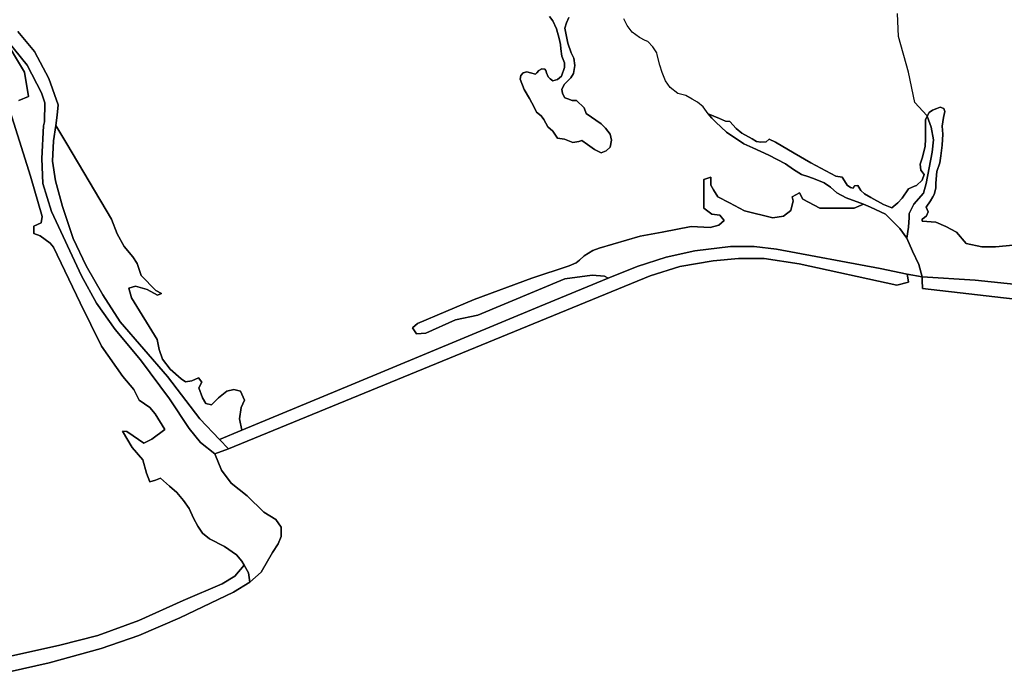
# Model space of a CAD drawing. Units: metres. Extents: x 2539041 to 6021803, y 12702955 to 15875000.
# Drawn here: x 4740614 to 4754486, y 15413969 to 15423274 of the extents above; entities that cross this region are included whole.
import ezdxf

# ---------------------------------------------------------------- set-up
doc = ezdxf.new("R2010")
doc.units = ezdxf.units.M
doc.layers.add('0_TERREIN', color=3, linetype='Continuous')
doc.layers.add('1_WATER', color=5, linetype='Continuous')

# ---------------------------------------------------------------- blocks, each defined once
blk = doc.blocks.new('02_west.gml_terrain')
for points in [[(186626.418, 606861.031), (186660.678, 606868.646), (186681.613, 606874.021), (186704.452, 606882.308), (186729.082, 606893.506), (186750.578, 606902.689), (186757.743, 606906.945), (186762.846, 606913.021), (186761.55, 606915.232), (186758.639, 606918.815), (186751.943, 606923.326), (186743.675, 606927.522), (186739.821, 606930.783), (186737.154, 606934.636), (186734.782, 606939.082), (186732.411, 606944.418), (186729.151, 606948.864), (186725.594, 606953.31), (186721.444, 606956.867), (186716.405, 606961.313), (186713.737, 606960.128), (186710.476, 606959.238), (186708.698, 606963.981), (186706.623, 606971.391), (186700.695, 606978.209), (186695.359, 606987.398), (186697.731, 606987.101), (186701.288, 606984.73), (186707.216, 606980.58), (186711.662, 606982.952), (186718.776, 606988.287), (186713.441, 606996.883), (186710.476, 607000.44), (186704.548, 607004.59), (186701.584, 607010.518), (186695.656, 607017.632), (186683.799, 607034.528), (186671.942, 607058.537), (186657.122, 607089.365), (186655.356, 607091.574), (186649.721, 607095.726), (186646.163, 607096.912), (186646.163, 607101.064), (186650.315, 607102.843), (186650.908, 607106.402), (186644.383, 607128.644), (186631.038, 607171.052)], [(186637.859, 607170.756), (186643.197, 607172.832), (186641.121, 607186.473), (186628.624, 607207.196)], [(186637.33, 607209.013), (186646.511, 607197.814), (186654.572, 607182.807), (186659.722, 607168.248), (186659.197, 607162.579), (186658.371, 607156.913), (186664.444, 607146.642), (186689.285, 607104.919), (186692.42, 607096.719), (186696.279, 607089.725), (186701.102, 607083.936), (186703.514, 607080.319), (186705.685, 607073.566), (186713.885, 607065.366), (186717.02, 607063.678), (186714.849, 607062.713), (186709.061, 607065.848), (186702.549, 607067.778), (186698.932, 607066.572), (186700.379, 607061.266), (186714.608, 607038.113), (186715.814, 607032.566), (186717.502, 607027.26), (186721.843, 607021.713), (186727.873, 607016.407), (186730.284, 607014.719), (186733.902, 607015.202), (186737.52, 607016.89), (186739.449, 607014.478), (186737.761, 607011.343), (186739.69, 607005.796), (186741.62, 607002.66), (186744.755, 607001.937), (186748.614, 607005.796), (186753.196, 607009.413), (186757.055, 607010.378), (186760.914, 607009.413), (186763.084, 607004.59), (186761.155, 607000.49), (186760.19, 606994.219), (186761.51, 606987.913), (186822.27, 607013.048), (186926.623, 607056.502), (186964.743, 607072.1), (186962.706, 607073.32), (186955.889, 607073.913), (186940.773, 607071.838), (186892.46, 607051.683), (186880.012, 607049.016), (186863.71, 607041.606), (186858.375, 607041.309), (186856.3, 607044.57), (186858.967, 607046.941), (186890.386, 607060.279), (186922.396, 607072.135), (186943.144, 607078.952), (186946.997, 607080.73), (186948.776, 607082.212), (186951.443, 607084.583), (186956.186, 607087.547), (186959.742, 607088.733), (186982.565, 607095.55), (186994.717, 607097.625), (187010.723, 607100.885), (187021.393, 607100.292), (187026.135, 607101.478), (187029.099, 607104.145), (187026.728, 607107.109), (187022.282, 607107.702), (187017.836, 607110.963), (187017.836, 607126.968), (187021.69, 607128.154), (187021.69, 607123.708), (187023.231, 607121.1), (187025.543, 607117.187), (187032.063, 607113.927), (187040.363, 607109.481), (187056.072, 607105.627), (187062, 607106.517), (187066.149, 607109.777), (187067.335, 607115.112), (187066.742, 607117.187), (187070.891, 607119.558), (187072.67, 607116.001), (187082.155, 607110.963), (187090.75, 607110.963), (187101.124, 607110.963), (187106.408, 607113.27), (187096.717, 607116.675), (187091.677, 607119.475), (187088.037, 607122.696), (187084.536, 607125.076), (187079.636, 607127.036), (187075.997, 607128.316), (187072.076, 607129.696), (187067.595, 607132.356), (187063.115, 607135.576), (187053.875, 607140.337), (187044.914, 607144.397), (187039.98, 607146.59), (187030.353, 607153.077), (187024.473, 607158.678), (187022.337, 607160.952), (187020.133, 607163.298), (187026.573, 607160.778), (187029.793, 607159.238), (187032.173, 607158.958), (187035.814, 607155.177), (187038.894, 607152.517), (187044.634, 607149.437), (187047.014, 607147.897), (187049.394, 607147.617), (187052.334, 607147.757), (187054.015, 607149.297), (187057.515, 607147.617), (187067.875, 607141.457), (187077.116, 607136.136), (187090.977, 607128.716), (187094.617, 607128.156), (187095.877, 607126.056), (187097.277, 607123.816), (187099.237, 607122.416), (187100.637, 607122.136), (187101.337, 607123.396), (187103.157, 607123.536), (187104.837, 607120.735), (187106.938, 607118.915), (187110.438, 607116.815), (187117.426, 607113.037), (187122.168, 607111.259), (187125.429, 607113.927), (187127.8, 607116.594), (187131.357, 607121.633), (187134.617, 607123.115), (187135.701, 607123.502), (187138.999, 607126.476), (187139.979, 607129.696), (187138.159, 607132.076), (187137.879, 607135.436), (187139.139, 607139.357), (187140.54, 607145.377), (187140.82, 607149.297), (187140.82, 607151.817), (187140.82, 607156.017), (187140.68, 607159.938), (187141.753, 607162.012), (187142.78, 607163.998), (187144.6, 607165.258), (187146.98, 607166.238), (187148.94, 607167.078), (187150.9, 607166.238), (187151.46, 607164.558), (187150.76, 607161.338), (187150.06, 607156.437), (187150.34, 607151.957), (187150.06, 607145.937), (187149.22, 607139.917), (187148.66, 607136.136), (187147.12, 607131.236), (187146.42, 607124.796), (187146.42, 607123.116), (187146.42, 607122.136), (187145.58, 607118.635), (187144.88, 607117.235), (187143.48, 607115.135), (187141.1, 607111.495), (187142.22, 607108.975), (187141.38, 607106.735), (187140.26, 607105.895), (187138.999, 607104.915), (187138.952, 607103.775), (187146.473, 607103.256), (187152.104, 607100.885), (187158.032, 607097.625), (187163.367, 607091.4), (187171.963, 607089.622), (187179.669, 607089.622), (187193.304, 607090.808)], [(186942.988, 607216.641), (186941.588, 607213.841), (186940.748, 607210.761), (186942.428, 607202.5), (186944.248, 607197.04), (186945.788, 607194.1), (186946.208, 607190.039), (186945.508, 607185.699), (186944.108, 607183.179), (186940.468, 607179.679), (186939.068, 607177.019), (186939.488, 607174.639), (186940.748, 607172.258), (186942.428, 607171.558), (186944.808, 607170.718), (186947.188, 607170.718), (186951.389, 607166.658), (186952.649, 607163.438), (186960.909, 607157.838), (186963.289, 607155.317), (186965.95, 607152.097), (186966.65, 607148.737), (186965.81, 607144.817), (186963.569, 607142.717), (186960.909, 607141.737), (186957.129, 607143.557), (186953.349, 607146.357), (186950.129, 607148.457), (186948.449, 607147.897), (186945.088, 607147.477), (186940.468, 607149.297), (186936.688, 607149.857), (186934.028, 607153.777), (186931.368, 607156.017), (186929.127, 607160.078), (186927.587, 607162.178), (186924.927, 607164.278), (186923.667, 607166.938), (186921.147, 607171.838), (186918.207, 607176.739), (186915.967, 607182.479), (186916.387, 607184.579), (186917.647, 607186.119), (186919.607, 607186.679), (186921.707, 607185.979), (186924.367, 607185.279), (186925.207, 607185.979), (186926.327, 607187.379), (186928.007, 607188.219), (186929.547, 607188.079), (186930.248, 607187.239), (186930.528, 607185.979), (186931.508, 607183.879), (186932.628, 607182.759), (186934.028, 607181.639), (186936.688, 607182.339), (186938.788, 607184.159), (186940.468, 607189.059), (186940.468, 607191.579), (186939.068, 607195.22), (186938.508, 607199.42), (186938.368, 607201.66), (186937.668, 607205.16), (186936.128, 607210.481), (186934.028, 607214.961), (186932.208, 607217.341)], [(186932.208, 607217.341), (186934.028, 607214.961), (186936.128, 607210.481), (186937.668, 607205.16), (186938.368, 607201.66), (186938.508, 607199.42), (186939.068, 607195.22), (186940.468, 607191.579), (186940.468, 607189.059), (186938.788, 607184.159), (186936.688, 607182.339), (186934.028, 607181.639), (186932.628, 607182.759), (186931.508, 607183.879), (186930.528, 607185.979), (186930.248, 607187.239), (186929.547, 607188.079), (186928.007, 607188.219), (186926.327, 607187.379), (186925.207, 607185.979), (186924.367, 607185.279), (186921.707, 607185.979), (186919.607, 607186.679), (186917.647, 607186.119), (186916.387, 607184.579), (186915.967, 607182.479), (186918.207, 607176.739), (186921.147, 607171.838), (186923.667, 607166.938), (186924.927, 607164.278), (186927.587, 607162.178), (186929.127, 607160.078), (186931.368, 607156.017), (186934.028, 607153.777), (186936.688, 607149.857), (186940.468, 607149.297), (186945.088, 607147.477), (186948.449, 607147.897), (186950.129, 607148.457), (186953.349, 607146.357), (186957.129, 607143.557), (186960.909, 607141.737), (186963.569, 607142.717), (186965.81, 607144.817), (186966.65, 607148.737), (186965.95, 607152.097), (186963.289, 607155.317), (186960.909, 607157.838), (186952.649, 607163.438), (186951.389, 607166.658), (186947.188, 607170.718), (186944.808, 607170.718), (186942.428, 607171.558), (186940.748, 607172.258), (186939.488, 607174.639), (186939.068, 607177.019), (186940.468, 607179.679), (186944.108, 607183.179), (186945.508, 607185.699), (186946.208, 607190.039), (186945.788, 607194.1), (186944.248, 607197.04), (186942.428, 607202.5), (186940.748, 607210.761), (186941.588, 607213.841), (186942.988, 607216.641)], [(186650.429, 607174.968), (186642.48, 607190.197), (186631.508, 607203.861)], [(186628.624, 607207.196), (186641.121, 607186.473), (186643.197, 607172.832), (186637.859, 607170.756)], [(186631.038, 607171.052), (186644.383, 607128.644), (186650.908, 607106.402), (186650.315, 607102.843), (186646.163, 607101.064), (186646.163, 607096.912), (186649.721, 607095.726), (186655.356, 607091.574), (186657.122, 607089.365), (186671.942, 607058.537), (186683.799, 607034.528), (186695.656, 607017.632), (186701.584, 607010.518), (186704.548, 607004.59), (186710.476, 607000.44), (186713.441, 606996.883), (186718.776, 606988.287), (186711.662, 606982.952), (186707.216, 606980.58), (186701.288, 606984.73), (186697.731, 606987.101), (186695.359, 606987.398), (186700.695, 606978.209), (186706.623, 606971.391), (186708.698, 606963.981), (186710.476, 606959.238), (186713.737, 606960.128), (186716.405, 606961.313), (186721.444, 606956.867), (186725.594, 606953.31), (186729.151, 606948.864), (186732.411, 606944.418), (186734.782, 606939.082), (186737.154, 606934.636), (186739.821, 606930.783), (186743.675, 606927.522), (186751.943, 606923.326), (186758.639, 606918.815), (186761.55, 606915.232), (186762.846, 606913.021), (186765.356, 606908.736), (186766.087, 606903.623), (186772.256, 606909.135), (186778.619, 606920.079), (186781.673, 606924.914), (186783.454, 606928.986), (186783.454, 606934.076), (186780.4, 606938.403), (186773.783, 606942.475), (186764.621, 606951.382), (186755.714, 606958.508), (186750.284, 606965.711), (186746.548, 606974.809), (186738.657, 606980.995), (186732.275, 606988.723), (186721.414, 607005.186), (186705.291, 607026.912), (186691.408, 607043.711), (186680.996, 607058.27), (186672.71, 607073.501), (186655.936, 607109.224), (186651.193, 607124.638), (186650.601, 607138.569), (186651.49, 607156.651), (186652.061, 607158.81), (186652.373, 607169.394), (186650.429, 607174.968)], [(187047.014, 607147.897), (187044.634, 607149.437), (187038.894, 607152.517), (187035.814, 607155.177), (187032.173, 607158.958), (187029.793, 607159.238), (187026.573, 607160.778), (187020.133, 607163.298), (187022.337, 607160.952), (187024.473, 607158.678), (187030.353, 607153.077), (187039.98, 607146.59), (187044.914, 607144.397), (187053.875, 607140.337), (187063.115, 607135.576), (187067.595, 607132.356), (187072.076, 607129.696), (187075.997, 607128.316), (187079.636, 607127.036), (187084.536, 607125.076), (187088.037, 607122.696), (187091.677, 607119.475), (187096.717, 607116.675), (187106.408, 607113.27), (187110.251, 607111.607), (187118.536, 607107.576), (187126.598, 607099.736), (187130.404, 607094.361), (187131.299, 607100.409), (187131.618, 607105.833), (187131.747, 607108.025), (187134.211, 607113.177), (187139.585, 607119.224), (187141.152, 607124.6), (187144.512, 607142.072), (187145.183, 607148.792), (187143.84, 607155.96), (187141.753, 607162.012), (187140.68, 607159.938), (187140.82, 607156.017), (187140.82, 607151.817), (187140.82, 607149.297), (187140.54, 607145.377), (187139.139, 607139.357), (187137.879, 607135.436), (187138.159, 607132.076), (187139.979, 607129.696), (187138.999, 607126.476), (187135.701, 607123.502), (187134.617, 607123.115), (187131.357, 607121.633), (187127.8, 607116.594), (187125.429, 607113.927), (187122.168, 607111.259), (187117.426, 607113.037), (187110.438, 607116.815), (187106.938, 607118.915), (187104.837, 607120.735), (187103.157, 607123.536), (187101.337, 607123.396), (187100.637, 607122.136), (187099.237, 607122.416), (187097.277, 607123.816), (187095.877, 607126.056), (187094.617, 607128.156), (187090.977, 607128.716), (187077.116, 607136.136), (187067.875, 607141.457), (187057.515, 607147.617), (187054.015, 607149.297), (187052.334, 607147.757), (187049.394, 607147.617), (187047.014, 607147.897)], [(187163.367, 607091.4), (187158.032, 607097.625), (187152.104, 607100.885), (187146.473, 607103.256), (187138.952, 607103.775), (187138.999, 607104.915), (187140.26, 607105.895), (187141.38, 607106.735), (187142.22, 607108.975), (187141.1, 607111.495), (187143.48, 607115.135), (187144.88, 607117.235), (187145.58, 607118.635), (187146.42, 607122.136), (187146.42, 607123.116), (187146.42, 607124.796), (187147.12, 607131.236), (187148.66, 607136.136), (187149.22, 607139.917), (187150.06, 607145.937), (187150.34, 607151.957), (187150.06, 607156.437), (187150.76, 607161.338), (187151.46, 607164.558), (187150.9, 607166.238), (187148.94, 607167.078), (187146.98, 607166.238), (187144.6, 607165.258), (187142.78, 607163.998), (187141.753, 607162.012), (187143.84, 607155.96), (187145.183, 607148.792), (187144.512, 607142.072), (187141.152, 607124.6), (187139.585, 607119.224), (187134.211, 607113.177), (187131.747, 607108.025), (187131.618, 607105.833), (187131.299, 607100.409), (187130.404, 607094.361), (187133.539, 607087.193), (187137.123, 607079.801), (187138.914, 607072.853), (187168.248, 607071.06), (187194.897, 607068.372)], [(187193.304, 607090.808), (187179.669, 607089.622), (187171.963, 607089.622), (187163.367, 607091.4)], [(187138.914, 607072.853), (187138.979, 607070.971), (187139.137, 607066.356), (187200.047, 607059.412)], [(187194.897, 607068.372), (187168.248, 607071.06), (187138.914, 607072.853)], [(186705.685, 607073.566), (186703.514, 607080.319), (186701.102, 607083.936), (186696.279, 607089.725), (186692.42, 607096.719), (186689.285, 607104.919), (186664.444, 607146.642), (186658.371, 607156.913), (186657.122, 607148.351), (186656.529, 607137.087), (186658.307, 607126.12), (186662.161, 607111.892), (186668.089, 607094.107), (186675.203, 607078.99), (186684.392, 607062.984), (186694.174, 607047.866), (186720.272, 607017.643), (186738.321, 606994.098), (186749.102, 606982.78), (186761.51, 606987.913), (186760.19, 606994.219), (186761.155, 607000.49), (186763.084, 607004.59), (186760.914, 607009.413), (186757.055, 607010.378), (186753.196, 607009.413), (186748.614, 607005.796), (186744.755, 607001.937), (186741.62, 607002.66), (186739.69, 607005.796), (186737.761, 607011.343), (186739.449, 607014.478), (186737.52, 607016.89), (186733.902, 607015.202), (186730.284, 607014.719), (186727.873, 607016.407), (186721.843, 607021.713), (186717.502, 607027.26), (186715.814, 607032.566), (186714.608, 607038.113), (186700.379, 607061.266), (186698.932, 607066.572), (186702.549, 607067.778), (186709.061, 607065.848), (186714.849, 607062.713), (186717.02, 607063.678), (186713.885, 607065.366), (186705.685, 607073.566)], [(187040.363, 607109.481), (187032.063, 607113.927), (187025.543, 607117.187), (187023.231, 607121.1), (187021.69, 607123.708), (187021.69, 607128.154), (187017.836, 607126.968), (187017.836, 607110.963), (187022.282, 607107.702), (187026.728, 607107.109), (187029.099, 607104.145), (187026.135, 607101.478), (187021.393, 607100.292), (187010.723, 607100.885), (186994.717, 607097.625), (186982.565, 607095.55), (186959.742, 607088.733), (186956.186, 607087.547), (186951.443, 607084.583), (186948.776, 607082.212), (186946.997, 607080.73), (186943.144, 607078.952), (186922.396, 607072.135), (186890.386, 607060.279), (186858.967, 607046.941), (186856.3, 607044.57), (186858.375, 607041.309), (186863.71, 607041.606), (186880.012, 607049.016), (186892.46, 607051.683), (186940.773, 607071.838), (186955.889, 607073.913), (186962.706, 607073.32), (186964.743, 607072.1), (186980.815, 607078.676), (186996.938, 607083.829), (187012.837, 607087.414), (187032.544, 607089.652), (187045.756, 607089.652), (187058.072, 607088.308), (187115.623, 607077.556), (187130.629, 607074.42), (187138.914, 607072.853), (187137.123, 607079.801), (187133.539, 607087.193), (187130.404, 607094.361), (187126.598, 607099.736), (187118.536, 607107.576), (187110.251, 607111.607), (187106.408, 607113.27), (187101.124, 607110.963), (187090.75, 607110.963), (187082.155, 607110.963), (187072.67, 607116.001), (187070.891, 607119.558), (187066.742, 607117.187), (187067.335, 607115.112), (187066.149, 607109.777), (187062, 607106.517), (187056.072, 607105.627), (187040.363, 607109.481)], [(187130.629, 607074.42), (187115.623, 607077.556), (187058.072, 607088.308), (187045.756, 607089.652), (187032.544, 607089.652), (187012.837, 607087.414), (186996.938, 607083.829), (186980.815, 607078.676), (186964.743, 607072.1), (186926.623, 607056.502), (186822.27, 607013.048), (186761.51, 606987.913), (186749.102, 606982.78), (186754.108, 606977.522), (186987.982, 607073.528), (187004.553, 607078.68), (187022.915, 607081.816), (187037.023, 607083.16), (187051.355, 607083.16), (187070.613, 607080.024), (187124.805, 607068.377), (187131.299, 607069.945), (187130.928, 607072.425), (187130.629, 607074.42)], [(186766.087, 606903.623), (186765.356, 606908.736), (186762.846, 606913.021), (186757.743, 606906.945), (186750.578, 606902.689), (186729.082, 606893.506), (186704.452, 606882.308), (186681.613, 606874.021), (186660.678, 606868.646), (186626.418, 606861.031)], [(186611.864, 606849.159), (186654.743, 606858.79), (186683.628, 606866.853), (186704.452, 606874.02), (186727.179, 606883.875), (186756.96, 606897.985), (186766.087, 606903.623)]]:
    blk.add_lwpolyline(points)
blk = doc.blocks.new('02_west.gml_water')
for points in [[(187200.047, 607059.412), (187139.137, 607066.356), (187138.979, 607070.971), (187138.914, 607072.853), (187130.629, 607074.42), (187130.928, 607072.425), (187131.299, 607069.945), (187124.805, 607068.377), (187070.613, 607080.024), (187051.355, 607083.16), (187037.023, 607083.16), (187022.915, 607081.816), (187004.553, 607078.68), (186987.982, 607073.528), (186754.108, 606977.522), (186746.548, 606974.809), (186750.284, 606965.711), (186755.714, 606958.508), (186764.621, 606951.382), (186773.783, 606942.475), (186780.4, 606938.403), (186783.454, 606934.076), (186783.454, 606928.986), (186781.673, 606924.914), (186778.619, 606920.079), (186772.256, 606909.135), (186766.087, 606903.623), (186756.96, 606897.985), (186727.179, 606883.875), (186704.452, 606874.02), (186683.628, 606866.853), (186654.743, 606858.79), (186611.864, 606849.159)], [(187130.404, 607094.361), (187126.598, 607099.736), (187118.536, 607107.576), (187110.251, 607111.607), (187106.408, 607113.27), (187096.717, 607116.675), (187091.677, 607119.475), (187088.037, 607122.696), (187084.536, 607125.076), (187079.636, 607127.036), (187075.997, 607128.316), (187072.076, 607129.696), (187067.595, 607132.356), (187063.115, 607135.576), (187053.875, 607140.337), (187044.914, 607144.397), (187039.98, 607146.59), (187030.353, 607153.077), (187024.473, 607158.678), (187022.337, 607160.952), (187020.133, 607163.298), (187017.472, 607167.218), (187014.252, 607169.738), (187011.329, 607171.391), (187007.812, 607173.378), (187003.472, 607174.499), (186999.131, 607177.859), (186996.611, 607181.639), (186994.651, 607186.259), (186993.391, 607190.319), (186991.999, 607196.004), (186991.711, 607197.18), (186989.471, 607200.54), (186986.671, 607203.34), (186985.329, 607204.032), (186982.05, 607205.72), (186978.13, 607208.52), (186975.33, 607212.301), (186973.37, 607215.941)], [(187130.404, 607094.361), (187131.299, 607100.409), (187131.618, 607105.833), (187131.747, 607108.025), (187134.211, 607113.177), (187139.585, 607119.224), (187141.152, 607124.6), (187144.512, 607142.072), (187145.183, 607148.792), (187143.84, 607155.96), (187141.753, 607162.012), (187141.6, 607162.455), (187134.882, 607169.623), (187131.299, 607186.422), (187125.701, 607206.134), (187125.253, 607218.902)], [(186658.371, 607156.913), (186659.197, 607162.579), (186659.722, 607168.248), (186654.572, 607182.807), (186646.511, 607197.814), (186637.33, 607209.013)], [(186631.508, 607203.861), (186642.48, 607190.197), (186650.429, 607174.968), (186652.373, 607169.394), (186652.061, 607158.81), (186651.49, 607156.651), (186650.601, 607138.569), (186651.193, 607124.638), (186655.936, 607109.224), (186672.71, 607073.501), (186680.996, 607058.27), (186691.408, 607043.711), (186705.291, 607026.912), (186721.414, 607005.186), (186732.275, 606988.723), (186738.657, 606980.995), (186746.548, 606974.809), (186754.108, 606977.522), (186749.102, 606982.78), (186738.321, 606994.098), (186720.272, 607017.643), (186694.174, 607047.866), (186684.392, 607062.984), (186675.203, 607078.99), (186668.089, 607094.107), (186662.161, 607111.892), (186658.307, 607126.12), (186656.529, 607137.087), (186657.122, 607148.351), (186658.371, 607156.913)], [(187138.914, 607072.853), (187137.123, 607079.801), (187133.539, 607087.193)]]:
    blk.add_lwpolyline(points)

msp = doc.modelspace()

# ---------------------------------------------------------------- block references
at = {"layer": '0_TERREIN', "xscale": 25.4, "yscale": 25.4, "zscale": 25.4}
msp.add_blockref('02_west.gml_terrain', (0, 0), dxfattribs=at)
at = {"layer": '1_WATER', "xscale": 25.4, "yscale": 25.4, "zscale": 25.4}
msp.add_blockref('02_west.gml_water', (0, 0), dxfattribs=at)

doc.saveas('drawing.dxf')
